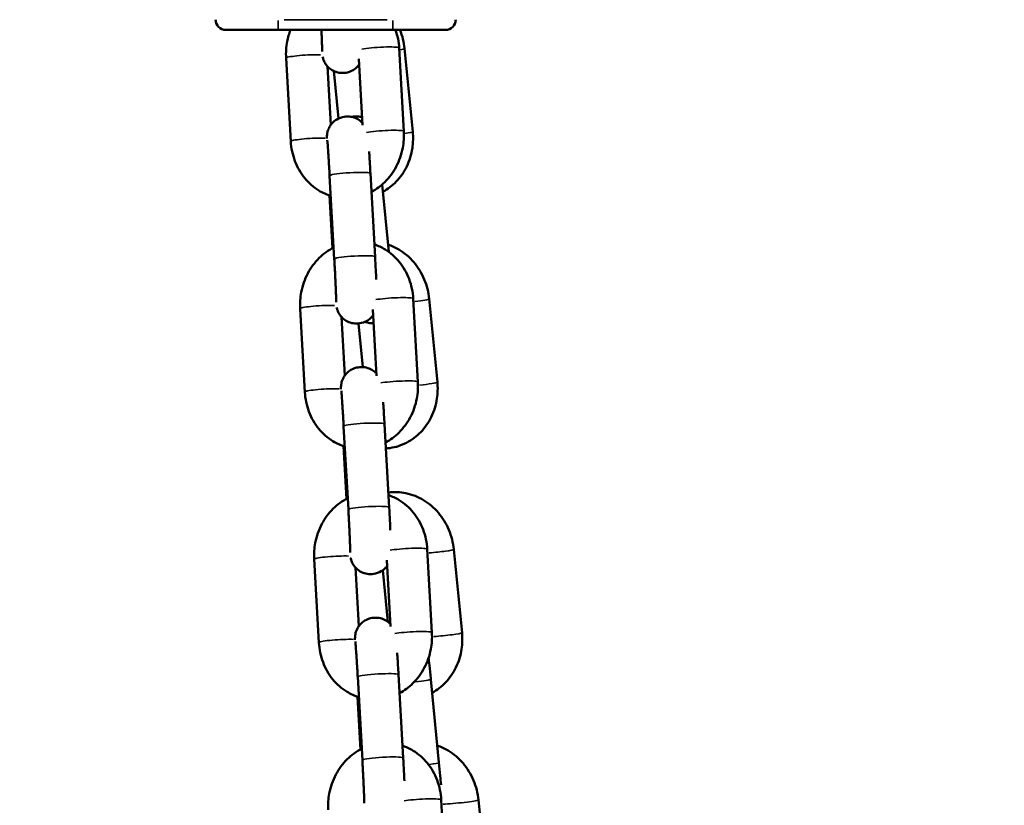
# Model space of a CAD drawing. Units: millimetres. Extents: x -425 to 8153, y 6 to 6154.
# Drawn here: x 929 to 1074, y 5406 to 5522 of the extents above; entities that cross this region are included whole.
import ezdxf

# ---------------------------------------------------------------- set-up
doc = ezdxf.new("R2010")
doc.units = ezdxf.units.MM
doc.header["$MEASUREMENT"] = 0
doc.layers.add('Visible (ISO)', color=7, linetype='Continuous', lineweight=50)
doc.layers.add('Visible Narrow (ISO)', color=7, linetype='Continuous', lineweight=35)
doc.styles.get("Standard").update_dxf_attribs({"font": 'square721_bt_roman.ttf'})
doc.dimstyles.get("Standard").update_dxf_attribs({"dimtxt": 200, "dimasz": 100, "dimexe": 0.18, "dimexo": 0.0625, "dimgap": 40, "dimtad": 1, "dimdec": 0, "dimlfac": 0.1, "dimrnd": 5, "dimzin": 0, "dimdsep": 46, "dimtxsty": 'Standard', "dimcen": 0.09, "dimse1": 1, "dimse2": 1, "dimadec": 0, "dimazin": 0, "dimtfac": 1, "dimtdec": 0, "dimtofl": 0, "dimtmove": 0, "dimatfit": 3, "dimfxl": 1, "dimtolj": 1, "dimtzin": 0, "dimarcsym": 0})

# ---------------------------------------------------------------- blocks, each defined once
blk = doc.blocks.new('*D7')
at = {"color": 0, "lineweight": -2, "transparency": 16777216}
blk.add_line((101.02, 5880.24), (3809.02, 5880.24), dxfattribs=at)
at = {"color": 0, "transparency": 16777216}
for points in [[(101.02, 5896.9), (101.02, 5863.57), (1.02, 5880.24)], [(3809.02, 5896.9), (3809.02, 5863.57), (3909.02, 5880.24)]]:
    blk.add_solid(points, dxfattribs=at)
at = {"layer": 'Defpoints', "color": 0, "transparency": 16777216}
for p in [(3909.02, 5880.24), (1.02, 3495.34), (3909.02, 3495.34)]:
    blk.add_point(p, dxfattribs=at)
at = {"color": 0, "transparency": 16777216, "insert": (1955.02, 6022.79), "char_height": 200, "attachment_point": 5}
blk.add_mtext('\\A1;390', dxfattribs=at)

msp = doc.modelspace()

# ---------------------------------------------------------------- linework, layer by layer
at = {"layer": 'Visible (ISO)'}
for p, q in [((957.83, 5521.55), (957.83, 5521.55)), ((993.06, 5521.55), (993.06, 5521.55)), ((972.86, 5520.05), (967.03, 5520.05)), ((983.86, 5520.05), (978.02, 5520.05)), ((985.45, 5505.16), (984.77, 5517.39)), ((986.76, 5505.1), (985.56, 5517.33)), ((968.17, 5515.92), (968.86, 5503.69)), ((974.25, 5514.7), (974.73, 5506.11)), ((979.39, 5506.08), (978.85, 5515.8)), ((975.16, 5514.03), (975.85, 5507.05)), ((980.55, 5498.99), (981.24, 5486.76)), ((974.56, 5498.65), (975.25, 5486.42)), ((982.27, 5497.36), (983.24, 5487.46)), ((974.98, 5488.02), (974.55, 5495.74)), ((987.51, 5468.37), (986.83, 5480.6)), ((990.37, 5468.33), (989.17, 5480.56)), ((970.24, 5479.13), (970.92, 5466.9)), ((981.45, 5469.29), (980.91, 5479.01)), ((976.31, 5477.91), (976.79, 5469.32)), ((978.81, 5476.96), (979.43, 5470.56)), ((976.62, 5461.86), (977.31, 5449.63)), ((982.61, 5462.2), (983.3, 5449.97)), ((977.04, 5451.23), (976.61, 5458.95)), ((989.57, 5431.58), (988.89, 5443.81)), ((993.99, 5431.57), (992.79, 5443.79)), ((972.3, 5442.34), (972.98, 5430.11)), ((978.37, 5441.12), (978.85, 5432.53)), ((983.51, 5432.5), (982.97, 5442.22)), ((982.36, 5440.74), (983.11, 5433.16)), ((978.68, 5425.07), (979.37, 5412.84)), ((984.67, 5425.41), (985.36, 5413.18)), ((989.41, 5424.72), (990.61, 5412.5)), ((979.11, 5414.44), (978.67, 5422.16)), ((991.63, 5394.79), (990.95, 5407.02)), ((997.6, 5394.8), (996.4, 5407.02))]:
    msp.add_line(p, q, dxfattribs=at)
for centre, start, end in [((959.33, 5521.55), 180, 270), ((959.33, 5521.55), 180.0438, 205.5819), ((991.56, 5521.55), 270, 0), ((991.56, 5521.55), 331.9679, 359.9562)]:
    msp.add_arc(centre, 1.5, start, end, dxfattribs=at)
for centre, major_axis, start_param, end_param in [((967.03, 5520.05), (-7.7, 0), 0.000129, 1.570861), ((983.86, 5520.05), (7.7, 0), 4.71245, 6.283307)]:
    msp.add_ellipse(centre, major_axis=major_axis, ratio=0.000038, start_param=start_param, end_param=end_param, dxfattribs=at)
for points, knots in [([(968.82, 5520.05), (968.61, 5519.5), (968.45, 5518.93), (968.18, 5517.55), (968.13, 5516.73), (968.17, 5515.92)], [7.3702892, 7.3702892, 7.3702892, 7.3702892, 7.5740788, 7.5740788, 7.8539816, 7.8539816, 7.8539816, 7.8539816]), ([(972.86, 5520.05), (972.87, 5520.05), (972.88, 5520.05), (972.88, 5520.05), (973.11, 5520.05), (973.34, 5520.06), (973.58, 5520.06), (973.94, 5520.06), (974.3, 5520.07), (974.67, 5520.07), (974.92, 5520.07), (975.18, 5520.08), (975.44, 5520.08), (975.7, 5520.08), (975.96, 5520.07), (976.22, 5520.07), (976.58, 5520.07), (976.95, 5520.06), (977.31, 5520.06), (977.54, 5520.06), (977.77, 5520.05), (978, 5520.05), (978.01, 5520.05), (978.02, 5520.05), (978.02, 5520.05)], [-0.5159783, -0.5159783, -0.5159783, -0.5159783, -0.5135972, -0.5135972, -0.5135972, -0.4434177, -0.4434177, -0.4434177, -0.3342331, -0.3342331, -0.3342331, -0.2567986, -0.2567986, -0.2567986, -0.1793641, -0.1793641, -0.1793641, -0.0701796, -0.0701796, -0.0701796, 0, 0, 0, 0.0023811, 0.0023811, 0.0023811, 0.0023811]), ([(973.35, 5520.06), (973.36, 5519.88), (973.37, 5519.7), (973.38, 5519.4), (973.39, 5519.27), (973.4, 5519.01), (973.41, 5518.89), (973.42, 5518.64), (973.42, 5518.53), (973.43, 5518.3), (973.43, 5518.2), (973.44, 5518), (973.44, 5517.9), (973.45, 5517.72), (973.45, 5517.64), (973.46, 5517.48), (973.46, 5517.41), (973.47, 5517.27), (973.47, 5517.21), (973.47, 5517.06), (973.47, 5516.99), (973.47, 5516.92), (973.47, 5516.9), (973.47, 5516.9)], [2.1077827, 2.1077827, 2.1077827, 2.1077827, 2.2060181, 2.2060181, 2.2843155, 2.2843155, 2.363681, 2.363681, 2.4431035, 2.4431035, 2.5215489, 2.5215489, 2.5977728, 2.5977728, 2.6751522, 2.6751522, 2.7527018, 2.7527018, 2.8293079, 2.8293079, 2.9608619, 2.9608619, 3.0411837, 3.0411837, 3.0411837, 3.0411837]), ([(978.9, 5514.98), (978.83, 5514.88), (978.74, 5514.78), (978.53, 5514.55), (978.39, 5514.43), (977.96, 5514.11), (977.6, 5513.93), (976.87, 5513.74), (976.53, 5513.72), (975.88, 5513.77), (975.59, 5513.85), (975.04, 5514.07), (974.81, 5514.22), (974.38, 5514.55), (974.22, 5514.72), (973.91, 5515.11), (973.83, 5515.28), (973.65, 5515.64), (973.62, 5515.76), (973.56, 5515.95), (973.54, 5516.02), (973.53, 5516.09), (973.53, 5516.09), (973.52, 5516.1)], [3.2150323, 3.2150323, 3.2150323, 3.2150323, 3.2191903, 3.2191903, 3.2234327, 3.2234327, 3.2297942, 3.2297942, 3.2344667, 3.2344667, 3.2390659, 3.2390659, 3.2445603, 3.2445603, 3.2523662, 3.2523662, 3.2655348, 3.2655348, 3.2883243, 3.2883243, 3.3131208, 3.3131208, 3.317272, 3.317272, 3.317272, 3.317272]), ([(974.16, 5504.12), (974.16, 5504.22), (974.16, 5504.31), (974.17, 5504.5), (974.17, 5504.55), (974.18, 5504.69), (974.19, 5504.77), (974.24, 5505.03), (974.26, 5505.17), (974.43, 5505.58), (974.49, 5505.74), (974.71, 5506.09), (974.82, 5506.24), (975.1, 5506.54), (975.24, 5506.66), (975.67, 5506.97), (976.02, 5507.16), (976.76, 5507.34), (977.1, 5507.37), (977.75, 5507.32), (978.04, 5507.24), (978.59, 5507.02), (978.82, 5506.87), (979.16, 5506.61), (979.28, 5506.49), (979.38, 5506.39)], [6.1052157, 6.1052157, 6.1052157, 6.1052157, 6.2412882, 6.2412882, 6.2839557, 6.2839557, 6.3186902, 6.3186902, 6.3434773, 6.3434773, 6.3542128, 6.3542128, 6.360783, 6.360783, 6.3650254, 6.3650254, 6.3713868, 6.3713868, 6.3760593, 6.3760593, 6.3806586, 6.3806586, 6.386153, 6.386153, 6.3911311, 6.3911311, 6.3911311, 6.3911311]), ([(977.81, 5507.29), (977.99, 5507.33), (978.17, 5507.35), (978.68, 5507.36), (978.99, 5507.32), (979.28, 5507.24), (979.31, 5507.23), (979.33, 5507.23)], [6.226619119, 6.226619119, 6.226619119, 6.226619119, 6.229870446, 6.229870446, 6.235485106, 6.235485106, 6.235964758, 6.235964758, 6.235964758, 6.235964758]), ([(980.7, 5496.28), (981.42, 5496.66), (982.08, 5497.15), (983.33, 5498.38), (983.89, 5499.15), (984.79, 5500.85), (985.11, 5501.78), (985.45, 5503.54), (985.5, 5504.35), (985.45, 5505.16)], [3.490402, 3.490402, 3.490402, 3.490402, 3.770944, 3.770944, 4.095834, 4.095834, 4.432486, 4.432486, 4.712389, 4.712389, 4.712389, 4.712389]), ([(982.37, 5496.3), (983.1, 5496.69), (983.76, 5497.19), (984.96, 5498.44), (985.48, 5499.19), (986.29, 5500.85), (986.57, 5501.77), (986.82, 5503.5), (986.84, 5504.3), (986.76, 5505.1)], [3.515685, 3.515685, 3.515685, 3.515685, 3.798627, 3.798627, 4.110227, 4.110227, 4.43671, 4.43671, 4.712389, 4.712389, 4.712389, 4.712389]), ([(968.86, 5503.69), (968.92, 5502.71), (969.12, 5501.73), (969.81, 5499.9), (970.29, 5499.05), (971.49, 5497.58), (972.2, 5496.96), (973.53, 5496.14), (974.12, 5495.87), (974.73, 5495.68)], [1.570796, 1.570796, 1.570796, 1.570796, 1.911826, 1.911826, 2.245782, 2.245782, 2.565711, 2.565711, 2.784608, 2.784608, 2.784608, 2.784608]), ([(974.22, 5503.86), (974.22, 5503.86), (974.22, 5503.84), (974.23, 5503.72), (974.24, 5503.59), (974.28, 5503.16), (974.3, 5502.83), (974.34, 5502.33), (974.34, 5502.22), (974.36, 5501.99), (974.37, 5501.87), (974.38, 5501.62), (974.39, 5501.49), (974.41, 5501.23), (974.42, 5501.1), (974.43, 5500.82), (974.44, 5500.68), (974.46, 5500.39), (974.47, 5500.24), (974.49, 5499.94), (974.5, 5499.78), (974.52, 5499.48), (974.52, 5499.32), (974.54, 5499), (974.55, 5498.83), (974.56, 5498.65)], [6.56536, 6.56536, 6.56536, 6.56536, 6.659227, 6.659227, 6.857756, 6.857756, 7.142165, 7.142165, 7.219282, 7.219282, 7.297328, 7.297328, 7.375327, 7.375327, 7.452322, 7.452322, 7.530856, 7.530856, 7.61038, 7.61038, 7.689887, 7.689887, 7.768371, 7.768371, 7.853982, 7.853982, 7.853982, 7.853982]), ([(980.36, 5502.19), (980.36, 5502.17), (980.36, 5502.14), (980.37, 5501.99), (980.38, 5501.85), (980.4, 5501.57), (980.41, 5501.42), (980.43, 5501.13), (980.44, 5500.97), (980.46, 5500.67), (980.46, 5500.51), (980.5, 5499.91), (980.53, 5499.45), (980.55, 5498.99)], [7.287239, 7.287239, 7.287239, 7.287239, 7.3002667, 7.3002667, 7.3811765, 7.3811765, 7.4631826, 7.4631826, 7.5452203, 7.5452203, 7.6262147, 7.6262147, 7.8539816, 7.8539816, 7.8539816, 7.8539816]), ([(975.15, 5488.11), (974.37, 5487.71), (973.65, 5487.19), (972.36, 5485.91), (971.8, 5485.15), (970.9, 5483.45), (970.58, 5482.52), (970.24, 5480.76), (970.19, 5479.94), (970.24, 5479.13)], [6.610247, 6.610247, 6.610247, 6.610247, 6.912537, 6.912537, 7.237427, 7.237427, 7.574079, 7.574079, 7.853982, 7.853982, 7.853982, 7.853982]), ([(986.83, 5480.6), (986.77, 5481.59), (986.57, 5482.57), (985.88, 5484.4), (985.39, 5485.25), (984.2, 5486.72), (983.49, 5487.34), (982.21, 5488.13), (981.68, 5488.37), (981.14, 5488.56)], [4.712389, 4.712389, 4.712389, 4.712389, 5.053419, 5.053419, 5.387374, 5.387374, 5.707304, 5.707304, 5.905033, 5.905033, 5.905033, 5.905033]), ([(989.17, 5480.56), (989.08, 5481.54), (988.83, 5482.52), (988.07, 5484.34), (987.55, 5485.19), (986.29, 5486.68), (985.55, 5487.31), (984.22, 5488.11), (983.69, 5488.36), (983.13, 5488.55)], [4.712389, 4.712389, 4.712389, 4.712389, 5.053398, 5.053398, 5.393316, 5.393316, 5.725373, 5.725373, 5.926507, 5.926507, 5.926507, 5.926507]), ([(975.25, 5486.42), (975.26, 5486.27), (975.26, 5486.11), (975.28, 5485.79), (975.29, 5485.62), (975.31, 5485.3), (975.32, 5485.14), (975.33, 5484.83), (975.34, 5484.67), (975.36, 5484.36), (975.37, 5484.21), (975.38, 5483.9), (975.39, 5483.75), (975.4, 5483.45), (975.41, 5483.31), (975.42, 5483.02), (975.43, 5482.88), (975.44, 5482.61), (975.45, 5482.48), (975.46, 5482.22), (975.47, 5482.1), (975.48, 5481.85), (975.48, 5481.74), (975.49, 5481.51), (975.49, 5481.41), (975.5, 5481.21), (975.51, 5481.11), (975.51, 5480.94), (975.51, 5480.85), (975.52, 5480.69), (975.52, 5480.62), (975.53, 5480.48), (975.53, 5480.42), (975.53, 5480.28), (975.53, 5480.2), (975.53, 5480.13), (975.53, 5480.11), (975.53, 5480.11)], [1.570796, 1.570796, 1.570796, 1.570796, 1.649716, 1.649716, 1.729659, 1.729659, 1.809605, 1.809605, 1.888534, 1.888534, 1.967365, 1.967365, 2.047236, 2.047236, 2.127129, 2.127129, 2.206018, 2.206018, 2.284315, 2.284315, 2.363681, 2.363681, 2.443103, 2.443103, 2.521549, 2.521549, 2.597773, 2.597773, 2.675152, 2.675152, 2.752702, 2.752702, 2.829308, 2.829308, 2.960862, 2.960862, 3.041184, 3.041184, 3.041184, 3.041184]), ([(981.24, 5486.76), (981.27, 5486.1), (981.31, 5485.44), (981.37, 5484.31), (981.39, 5483.84), (981.41, 5483.4)], [1.5707963, 1.5707963, 1.5707963, 1.5707963, 1.8930589, 1.8930589, 2.1359095, 2.1359095, 2.1359095, 2.1359095]), ([(980.96, 5478.19), (980.89, 5478.09), (980.8, 5477.99), (980.59, 5477.76), (980.45, 5477.64), (980.02, 5477.32), (979.66, 5477.14), (978.93, 5476.95), (978.59, 5476.93), (977.94, 5476.98), (977.65, 5477.06), (977.1, 5477.28), (976.87, 5477.43), (976.44, 5477.76), (976.28, 5477.93), (975.97, 5478.32), (975.89, 5478.49), (975.72, 5478.85), (975.68, 5478.97), (975.62, 5479.16), (975.6, 5479.23), (975.59, 5479.3), (975.59, 5479.3), (975.58, 5479.31)], [3.2150323, 3.2150323, 3.2150323, 3.2150323, 3.2191903, 3.2191903, 3.2234327, 3.2234327, 3.2297942, 3.2297942, 3.2344667, 3.2344667, 3.2390659, 3.2390659, 3.2445603, 3.2445603, 3.2523662, 3.2523662, 3.2655348, 3.2655348, 3.2883243, 3.2883243, 3.3131208, 3.3131208, 3.317272, 3.317272, 3.317272, 3.317272]), ([(981.02, 5477), (981, 5477), (980.98, 5477), (980.63, 5476.98), (980.32, 5477.03), (979.94, 5477.13), (979.84, 5477.17), (979.75, 5477.21)], [3.087871631, 3.087871631, 3.087871631, 3.087871631, 3.088277792, 3.088277792, 3.093892453, 3.093892453, 3.096128997, 3.096128997, 3.096128997, 3.096128997]), ([(976.22, 5467.33), (976.22, 5467.43), (976.22, 5467.52), (976.23, 5467.71), (976.23, 5467.76), (976.24, 5467.9), (976.25, 5467.98), (976.3, 5468.24), (976.32, 5468.38), (976.49, 5468.79), (976.55, 5468.95), (976.77, 5469.3), (976.88, 5469.45), (977.16, 5469.75), (977.3, 5469.87), (977.73, 5470.18), (978.08, 5470.37), (978.82, 5470.55), (979.16, 5470.58), (979.81, 5470.53), (980.1, 5470.45), (980.65, 5470.23), (980.88, 5470.08), (981.22, 5469.82), (981.34, 5469.7), (981.44, 5469.6)], [6.1052157, 6.1052157, 6.1052157, 6.1052157, 6.2412882, 6.2412882, 6.2839557, 6.2839557, 6.3186902, 6.3186902, 6.3434773, 6.3434773, 6.3542128, 6.3542128, 6.360783, 6.360783, 6.3650254, 6.3650254, 6.3713868, 6.3713868, 6.3760593, 6.3760593, 6.3806586, 6.3806586, 6.386153, 6.386153, 6.3911311, 6.3911311, 6.3911311, 6.3911311]), ([(982.76, 5459.49), (983.48, 5459.87), (984.14, 5460.36), (985.39, 5461.59), (985.95, 5462.36), (986.85, 5464.06), (987.17, 5464.99), (987.51, 5466.75), (987.56, 5467.56), (987.51, 5468.37)], [3.490402, 3.490402, 3.490402, 3.490402, 3.770944, 3.770944, 4.095834, 4.095834, 4.432486, 4.432486, 4.712389, 4.712389, 4.712389, 4.712389]), ([(982.81, 5458.62), (983.01, 5458.63), (983.21, 5458.65), (984.26, 5458.8), (985.1, 5459.07), (986.64, 5459.86), (987.34, 5460.39), (988.57, 5461.67), (989.09, 5462.42), (989.9, 5464.08), (990.18, 5465), (990.43, 5466.73), (990.45, 5467.54), (990.37, 5468.33)], [3.135977, 3.135977, 3.135977, 3.135977, 3.204364, 3.204364, 3.499625, 3.499625, 3.798627, 3.798627, 4.110227, 4.110227, 4.43671, 4.43671, 4.712389, 4.712389, 4.712389, 4.712389]), ([(970.92, 5466.9), (970.98, 5465.92), (971.18, 5464.94), (971.87, 5463.11), (972.35, 5462.26), (973.55, 5460.79), (974.26, 5460.17), (975.59, 5459.35), (976.18, 5459.08), (976.79, 5458.89)], [1.570796, 1.570796, 1.570796, 1.570796, 1.911826, 1.911826, 2.245782, 2.245782, 2.565711, 2.565711, 2.784608, 2.784608, 2.784608, 2.784608]), ([(976.28, 5467.07), (976.28, 5467.07), (976.28, 5467.05), (976.29, 5466.93), (976.3, 5466.8), (976.34, 5466.37), (976.36, 5466.04), (976.4, 5465.54), (976.4, 5465.43), (976.42, 5465.2), (976.43, 5465.08), (976.44, 5464.83), (976.45, 5464.7), (976.47, 5464.44), (976.48, 5464.31), (976.49, 5464.03), (976.5, 5463.89), (976.52, 5463.6), (976.53, 5463.45), (976.55, 5463.15), (976.56, 5463), (976.58, 5462.69), (976.58, 5462.53), (976.6, 5462.21), (976.61, 5462.04), (976.62, 5461.86)], [6.56536, 6.56536, 6.56536, 6.56536, 6.659227, 6.659227, 6.857756, 6.857756, 7.142165, 7.142165, 7.219282, 7.219282, 7.297328, 7.297328, 7.375327, 7.375327, 7.452322, 7.452322, 7.530856, 7.530856, 7.61038, 7.61038, 7.689887, 7.689887, 7.768371, 7.768371, 7.853982, 7.853982, 7.853982, 7.853982]), ([(982.42, 5465.4), (982.42, 5465.38), (982.42, 5465.35), (982.43, 5465.2), (982.44, 5465.06), (982.46, 5464.78), (982.47, 5464.63), (982.49, 5464.34), (982.5, 5464.18), (982.52, 5463.88), (982.52, 5463.72), (982.56, 5463.12), (982.59, 5462.66), (982.61, 5462.2)], [7.287239, 7.287239, 7.287239, 7.287239, 7.3002667, 7.3002667, 7.3811765, 7.3811765, 7.4631826, 7.4631826, 7.5452203, 7.5452203, 7.6262147, 7.6262147, 7.8539816, 7.8539816, 7.8539816, 7.8539816]), ([(977.21, 5451.32), (976.43, 5450.92), (975.71, 5450.4), (974.42, 5449.12), (973.86, 5448.36), (972.96, 5446.66), (972.64, 5445.73), (972.3, 5443.97), (972.25, 5443.16), (972.3, 5442.34)], [6.610247, 6.610247, 6.610247, 6.610247, 6.912537, 6.912537, 7.237427, 7.237427, 7.574079, 7.574079, 7.853982, 7.853982, 7.853982, 7.853982]), ([(992.79, 5443.79), (992.69, 5444.78), (992.44, 5445.75), (991.68, 5447.57), (991.16, 5448.42), (989.9, 5449.91), (989.16, 5450.54), (987.54, 5451.52), (986.67, 5451.86), (984.92, 5452.22), (984.04, 5452.25), (983.18, 5452.14)], [4.712389, 4.712389, 4.712389, 4.712389, 5.053398, 5.053398, 5.393316, 5.393316, 5.725373, 5.725373, 6.04318, 6.04318, 6.340607, 6.340607, 6.340607, 6.340607]), ([(988.89, 5443.81), (988.83, 5444.8), (988.63, 5445.78), (987.94, 5447.61), (987.45, 5448.46), (986.26, 5449.93), (985.55, 5450.55), (984.27, 5451.34), (983.74, 5451.58), (983.2, 5451.77)], [4.712389, 4.712389, 4.712389, 4.712389, 5.053419, 5.053419, 5.387374, 5.387374, 5.707304, 5.707304, 5.905033, 5.905033, 5.905033, 5.905033]), ([(977.31, 5449.63), (977.32, 5449.48), (977.32, 5449.32), (977.34, 5449), (977.35, 5448.83), (977.37, 5448.51), (977.38, 5448.35), (977.39, 5448.04), (977.4, 5447.88), (977.42, 5447.57), (977.43, 5447.42), (977.44, 5447.11), (977.45, 5446.96), (977.46, 5446.66), (977.47, 5446.52), (977.48, 5446.23), (977.49, 5446.09), (977.5, 5445.82), (977.51, 5445.69), (977.52, 5445.43), (977.53, 5445.31), (977.54, 5445.07), (977.54, 5444.95), (977.55, 5444.72), (977.55, 5444.62), (977.56, 5444.42), (977.57, 5444.32), (977.57, 5444.15), (977.57, 5444.06), (977.58, 5443.9), (977.58, 5443.83), (977.59, 5443.69), (977.59, 5443.63), (977.59, 5443.49), (977.59, 5443.41), (977.59, 5443.34), (977.59, 5443.32), (977.59, 5443.32)], [1.570796, 1.570796, 1.570796, 1.570796, 1.649716, 1.649716, 1.729659, 1.729659, 1.809605, 1.809605, 1.888534, 1.888534, 1.967365, 1.967365, 2.047236, 2.047236, 2.127129, 2.127129, 2.206018, 2.206018, 2.284315, 2.284315, 2.363681, 2.363681, 2.443103, 2.443103, 2.521549, 2.521549, 2.597773, 2.597773, 2.675152, 2.675152, 2.752702, 2.752702, 2.829308, 2.829308, 2.960862, 2.960862, 3.041184, 3.041184, 3.041184, 3.041184]), ([(983.3, 5449.97), (983.33, 5449.31), (983.37, 5448.65), (983.43, 5447.52), (983.45, 5447.05), (983.47, 5446.61)], [1.5707963, 1.5707963, 1.5707963, 1.5707963, 1.8930589, 1.8930589, 2.1359095, 2.1359095, 2.1359095, 2.1359095]), ([(983.02, 5441.4), (982.95, 5441.31), (982.86, 5441.2), (982.65, 5440.97), (982.51, 5440.85), (982.08, 5440.53), (981.73, 5440.35), (980.99, 5440.16), (980.65, 5440.14), (980, 5440.19), (979.71, 5440.27), (979.16, 5440.49), (978.93, 5440.64), (978.5, 5440.97), (978.34, 5441.14), (978.03, 5441.53), (977.95, 5441.7), (977.78, 5442.06), (977.74, 5442.18), (977.68, 5442.38), (977.66, 5442.44), (977.65, 5442.51), (977.65, 5442.51), (977.64, 5442.52)], [3.2150323, 3.2150323, 3.2150323, 3.2150323, 3.2191903, 3.2191903, 3.2234327, 3.2234327, 3.2297942, 3.2297942, 3.2344667, 3.2344667, 3.2390659, 3.2390659, 3.2445603, 3.2445603, 3.2523662, 3.2523662, 3.2655348, 3.2655348, 3.2883243, 3.2883243, 3.3131208, 3.3131208, 3.317272, 3.317272, 3.317272, 3.317272]), ([(978.28, 5430.54), (978.28, 5430.65), (978.28, 5430.73), (978.29, 5430.92), (978.29, 5430.97), (978.3, 5431.11), (978.31, 5431.19), (978.36, 5431.45), (978.38, 5431.59), (978.55, 5432), (978.61, 5432.16), (978.83, 5432.51), (978.94, 5432.66), (979.22, 5432.96), (979.36, 5433.08), (979.79, 5433.39), (980.14, 5433.58), (980.88, 5433.76), (981.22, 5433.79), (981.87, 5433.74), (982.16, 5433.66), (982.71, 5433.44), (982.94, 5433.29), (983.28, 5433.03), (983.4, 5432.91), (983.5, 5432.81)], [6.1052157, 6.1052157, 6.1052157, 6.1052157, 6.2412882, 6.2412882, 6.2839557, 6.2839557, 6.3186902, 6.3186902, 6.3434773, 6.3434773, 6.3542128, 6.3542128, 6.360783, 6.360783, 6.3650254, 6.3650254, 6.3713868, 6.3713868, 6.3760593, 6.3760593, 6.3806586, 6.3806586, 6.386153, 6.386153, 6.3911311, 6.3911311, 6.3911311, 6.3911311]), ([(984.82, 5422.7), (985.54, 5423.08), (986.2, 5423.57), (987.45, 5424.8), (988.01, 5425.57), (988.91, 5427.27), (989.23, 5428.2), (989.57, 5429.96), (989.62, 5430.77), (989.57, 5431.58)], [3.490402, 3.490402, 3.490402, 3.490402, 3.770944, 3.770944, 4.095834, 4.095834, 4.432486, 4.432486, 4.712389, 4.712389, 4.712389, 4.712389]), ([(989.6, 5422.76), (990.33, 5423.15), (990.99, 5423.66), (992.19, 5424.9), (992.71, 5425.65), (993.52, 5427.32), (993.79, 5428.23), (994.05, 5429.96), (994.07, 5430.77), (993.99, 5431.57)], [3.515685, 3.515685, 3.515685, 3.515685, 3.798627, 3.798627, 4.110227, 4.110227, 4.43671, 4.43671, 4.712389, 4.712389, 4.712389, 4.712389]), ([(972.98, 5430.11), (973.04, 5429.13), (973.24, 5428.15), (973.93, 5426.32), (974.41, 5425.47), (975.61, 5424), (976.32, 5423.38), (977.66, 5422.56), (978.24, 5422.29), (978.85, 5422.1)], [1.570796, 1.570796, 1.570796, 1.570796, 1.911826, 1.911826, 2.245782, 2.245782, 2.565711, 2.565711, 2.784608, 2.784608, 2.784608, 2.784608]), ([(978.34, 5430.28), (978.34, 5430.28), (978.34, 5430.26), (978.35, 5430.15), (978.36, 5430.01), (978.4, 5429.59), (978.42, 5429.25), (978.46, 5428.75), (978.46, 5428.64), (978.48, 5428.41), (978.49, 5428.29), (978.5, 5428.04), (978.51, 5427.91), (978.53, 5427.65), (978.54, 5427.52), (978.55, 5427.24), (978.56, 5427.1), (978.58, 5426.81), (978.59, 5426.66), (978.61, 5426.36), (978.62, 5426.21), (978.64, 5425.9), (978.64, 5425.74), (978.66, 5425.42), (978.67, 5425.25), (978.68, 5425.07)], [6.56536, 6.56536, 6.56536, 6.56536, 6.659227, 6.659227, 6.857756, 6.857756, 7.142165, 7.142165, 7.219282, 7.219282, 7.297328, 7.297328, 7.375327, 7.375327, 7.452322, 7.452322, 7.530856, 7.530856, 7.61038, 7.61038, 7.689887, 7.689887, 7.768371, 7.768371, 7.853982, 7.853982, 7.853982, 7.853982]), ([(984.48, 5428.61), (984.48, 5428.59), (984.48, 5428.57), (984.49, 5428.41), (984.5, 5428.27), (984.52, 5427.99), (984.53, 5427.85), (984.55, 5427.55), (984.56, 5427.4), (984.58, 5427.09), (984.58, 5426.93), (984.62, 5426.33), (984.65, 5425.87), (984.67, 5425.41)], [7.287239, 7.287239, 7.287239, 7.287239, 7.3002667, 7.3002667, 7.3811765, 7.3811765, 7.4631826, 7.4631826, 7.5452203, 7.5452203, 7.6262147, 7.6262147, 7.8539816, 7.8539816, 7.8539816, 7.8539816]), ([(989.08, 5427.88), (989.12, 5427.54), (989.16, 5427.18), (989.26, 5426.18), (989.33, 5425.51), (989.4, 5424.81), (989.4, 5424.77), (989.41, 5424.72)], [7.3207412, 7.3207412, 7.3207412, 7.3207412, 7.5091769, 7.5091769, 7.8325572, 7.8325572, 7.8539816, 7.8539816, 7.8539816, 7.8539816]), ([(990.95, 5407.02), (990.89, 5408.01), (990.69, 5408.99), (990, 5410.82), (989.52, 5411.67), (988.32, 5413.14), (987.61, 5413.76), (986.33, 5414.55), (985.8, 5414.79), (985.26, 5414.98)], [4.712389, 4.712389, 4.712389, 4.712389, 5.053419, 5.053419, 5.387374, 5.387374, 5.707304, 5.707304, 5.905033, 5.905033, 5.905033, 5.905033]), ([(996.4, 5407.02), (996.3, 5408.01), (996.06, 5408.98), (995.29, 5410.8), (994.78, 5411.66), (993.51, 5413.14), (992.77, 5413.78), (991.45, 5414.57), (990.91, 5414.82), (990.36, 5415.01)], [4.712389, 4.712389, 4.712389, 4.712389, 5.053398, 5.053398, 5.393316, 5.393316, 5.725373, 5.725373, 5.926507, 5.926507, 5.926507, 5.926507]), ([(979.27, 5414.53), (978.49, 5414.13), (977.77, 5413.61), (976.48, 5412.33), (975.92, 5411.57), (975.02, 5409.87), (974.7, 5408.94), (974.36, 5407.18), (974.31, 5406.37), (974.36, 5405.55)], [6.610247, 6.610247, 6.610247, 6.610247, 6.912537, 6.912537, 7.237427, 7.237427, 7.574079, 7.574079, 7.853982, 7.853982, 7.853982, 7.853982]), ([(979.37, 5412.84), (979.38, 5412.69), (979.38, 5412.53), (979.4, 5412.21), (979.41, 5412.05), (979.43, 5411.72), (979.44, 5411.56), (979.45, 5411.25), (979.46, 5411.09), (979.48, 5410.78), (979.49, 5410.63), (979.5, 5410.32), (979.51, 5410.17), (979.52, 5409.87), (979.53, 5409.73), (979.54, 5409.44), (979.55, 5409.3), (979.56, 5409.03), (979.57, 5408.9), (979.58, 5408.64), (979.59, 5408.52), (979.6, 5408.28), (979.6, 5408.16), (979.61, 5407.94), (979.61, 5407.83), (979.62, 5407.63), (979.63, 5407.53), (979.63, 5407.36), (979.63, 5407.27), (979.64, 5407.11), (979.64, 5407.04), (979.65, 5406.9), (979.65, 5406.84), (979.65, 5406.7), (979.65, 5406.62), (979.65, 5406.55), (979.65, 5406.53), (979.65, 5406.53)], [1.570796, 1.570796, 1.570796, 1.570796, 1.649716, 1.649716, 1.729659, 1.729659, 1.809605, 1.809605, 1.888534, 1.888534, 1.967365, 1.967365, 2.047236, 2.047236, 2.127129, 2.127129, 2.206018, 2.206018, 2.284315, 2.284315, 2.363681, 2.363681, 2.443103, 2.443103, 2.521549, 2.521549, 2.597773, 2.597773, 2.675152, 2.675152, 2.752702, 2.752702, 2.829308, 2.829308, 2.960862, 2.960862, 3.041184, 3.041184, 3.041184, 3.041184]), ([(985.36, 5413.18), (985.39, 5412.52), (985.43, 5411.86), (985.49, 5410.73), (985.51, 5410.26), (985.53, 5409.82)], [1.5707963, 1.5707963, 1.5707963, 1.5707963, 1.8930589, 1.8930589, 2.1359095, 2.1359095, 2.1359095, 2.1359095]), ([(990.61, 5412.5), (990.67, 5411.84), (990.73, 5411.19), (990.83, 5410.11), (990.87, 5409.66), (990.91, 5409.25)], [1.5707963, 1.5707963, 1.5707963, 1.5707963, 1.8935629, 1.8935629, 2.140618, 2.140618, 2.140618, 2.140618])]:
    msp.add_open_spline(points, degree=3, knots=knots, dxfattribs=at)
for points in [[(984.77, 5517.39), (984.72, 5518.3), (984.54, 5519.2), (984.24, 5520.05)], [(985.56, 5517.33), (985.47, 5518.26), (985.24, 5519.18), (984.89, 5520.05)], [(983.46, 5432.84), (983.47, 5432.85), (983.48, 5432.86), (983.49, 5432.87)]]:
    msp.add_open_spline(points, degree=3, dxfattribs=at)
at = {"layer": 'Visible Narrow (ISO)'}
for p, q in [((967.03, 5521.44), (967.03, 5520.06)), ((983.02, 5521.55), (967.87, 5521.55)), ((983.86, 5521.44), (983.86, 5520.06))]:
    msp.add_line(p, q, dxfattribs=at)
for centre, major_axis, ratio, start_param, end_param in [((981.77, 5517.23), (3, 0.17), 0.090749, 0.133193, 2.530664), ((971.17, 5516.09), (-3, -0.17), 0.090749, 3.952776, 6.160532), ((982.57, 5517.03), (2.99, 0.29), 0.054463, 5.577321, 6.246035), ((982.46, 5505), (3, 0.17), 0.090749, 0.133193, 2.530664), ((983.78, 5504.81), (2.99, 0.29), 0.054463, 5.358101, 6.234497), ((971.86, 5503.86), (-3, -0.17), 0.090749, 3.952872, 6.160537), ((977.56, 5498.82), (3, 0.17), 0.090749, 0.15708, 2.984513), ((978.24, 5486.59), (-3, -0.17), 0.090749, 3.298672, 6.126106), ((983.83, 5480.44), (3, 0.17), 0.090749, 0.133193, 2.530664), ((986.19, 5480.26), (2.99, 0.29), 0.054463, 4.999646, 6.215631), ((973.23, 5479.3), (-3, -0.17), 0.090749, 3.952776, 6.160532), ((984.52, 5468.21), (3, 0.17), 0.090749, 0.133193, 2.530664), ((973.92, 5467.07), (-3, -0.17), 0.090749, 3.952872, 6.160537), ((987.39, 5468.04), (2.99, 0.29), 0.054463, 4.830678, 6.206738), ((979.62, 5462.03), (3, 0.17), 0.090749, 0.15708, 2.984513), ((980.3, 5449.8), (-3, -0.17), 0.090749, 3.298672, 6.126106), ((985.89, 5443.65), (3, 0.17), 0.090749, 0.133193, 2.530664), ((989.8, 5443.5), (2.99, 0.29), 0.054463, 4.501652, 6.18942), ((975.29, 5442.51), (-3, -0.17), 0.090749, 3.952776, 6.160532), ((986.58, 5431.42), (3, 0.17), 0.090749, 0.133193, 2.530664), ((991, 5431.27), (2.99, 0.29), 0.054463, 4.317786, 6.179743), ((975.98, 5430.28), (-3, -0.17), 0.090749, 3.952872, 6.160537), ((981.68, 5425.24), (3, 0.17), 0.090749, 0.15708, 2.984513), ((986.42, 5424.43), (2.99, 0.29), 0.054463, 4.956265, 6.213347), ((982.36, 5413.01), (-3, -0.17), 0.090749, 3.298672, 6.126106), ((987.62, 5412.21), (2.99, 0.29), 0.054463, 5.267834, 6.229746), ((987.95, 5406.86), (3, 0.17), 0.090749, 0.133193, 2.530664), ((993.41, 5406.73), (2.99, 0.29), 0.054463, 3.882942, 6.156857)]:
    msp.add_ellipse(centre, major_axis=major_axis, ratio=ratio, start_param=start_param, end_param=end_param, dxfattribs=at)

# ---------------------------------------------------------------- dimensions: what is measured, and where the dimension line sits
dim = msp.add_linear_dim(base=(3909.02, 5880.24), p1=(1.02, 3495.34), p2=(3909.02, 3495.34), dimstyle='Standard')
dim.commit()
dim.dimension.update_dxf_attribs({"geometry": '*D7', "text_midpoint": (1955.02, 6022.79)})

doc.saveas('drawing.dxf')
